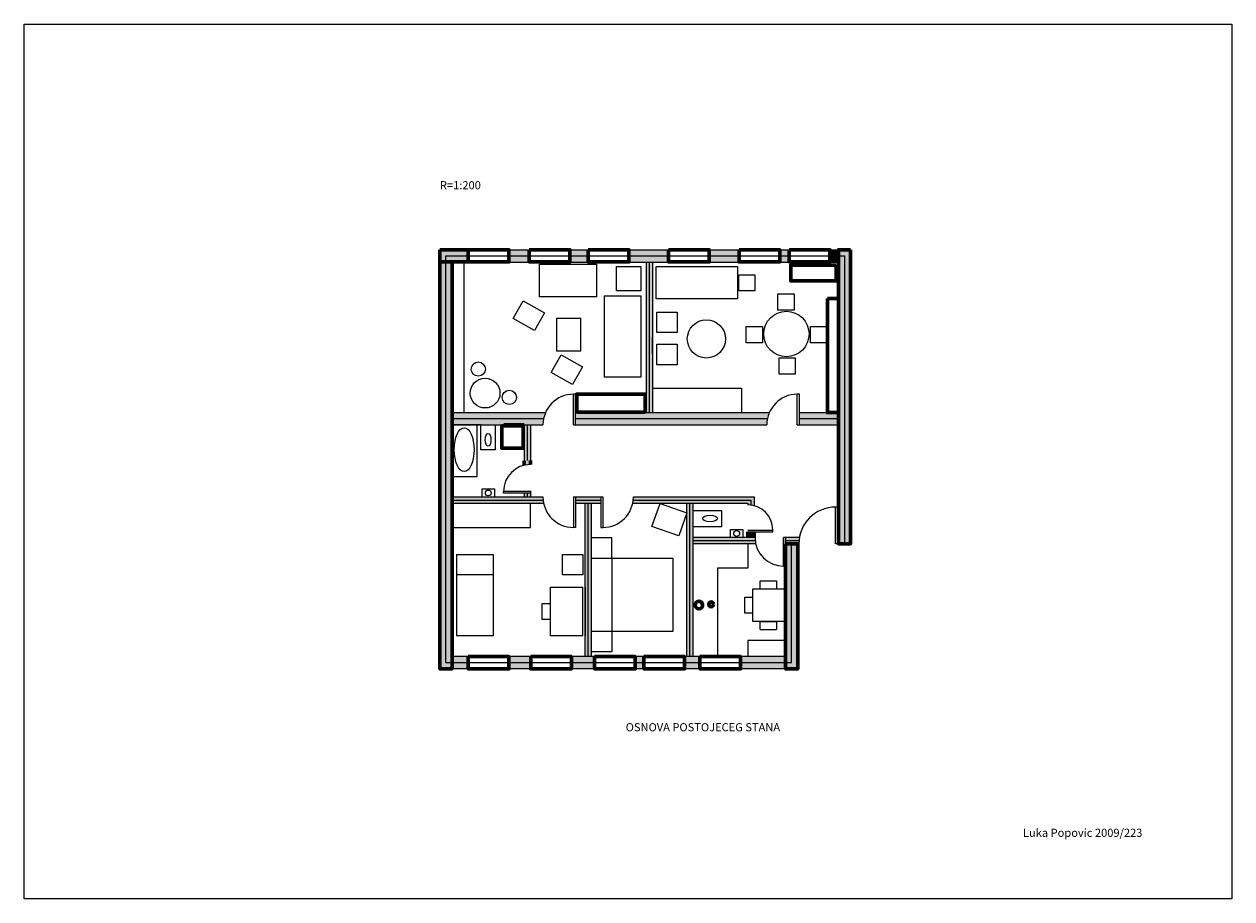
# Model space of a CAD drawing. Units: inches. Extents: x 18 to 129, y 3 to 25.
# Drawn here: x 18 to 48, y 3 to 25 of the extents above; entities that cross this region are included whole.
import ezdxf

# ---------------------------------------------------------------- set-up
doc = ezdxf.new("R2010")
doc.units = ezdxf.units.IN
doc.header["$MEASUREMENT"] = 0
doc.styles.get("Standard").update_dxf_attribs({"font": 'arial.ttf'})

msp = doc.modelspace()

# ---------------------------------------------------------------- hatches: boundary and pattern name
at = {"lineweight": 60}
h = msp.add_hatch(color=256, dxfattribs=at)
h.paths.add_polyline_path([(28.834, 19.333), (28.135, 19.333), (28.135, 19.034), (28.285, 19.034), (28.285, 19.183), (28.834, 19.183)])
h.paths.add_polyline_path([(28.834, 19.183), (28.285, 19.183), (28.285, 19.034), (28.435, 19.034), (28.834, 19.034)], flags=17)
h = msp.add_hatch(color=256, dxfattribs=at)
h.paths.add_polyline_path([(36.728, 19.333), (36.492, 19.333), (36.492, 19.183), (36.728, 19.183)])
h.paths.add_polyline_path([(36.728, 19.183), (36.492, 19.183), (36.492, 19.033), (36.728, 19.033)])
h.paths.add_polyline_path([(35.492, 19.183), (34.758, 19.183), (34.758, 19.033), (35.492, 19.033)])
h.paths.add_polyline_path([(35.492, 19.333), (34.758, 19.333), (34.758, 19.183), (35.492, 19.183)])
h.paths.add_polyline_path([(33.758, 19.183), (32.782, 19.183), (32.782, 19.033), (33.758, 19.033)])
h.paths.add_polyline_path([(33.758, 19.333), (32.782, 19.333), (32.782, 19.183), (33.758, 19.183)])
h.paths.add_polyline_path([(31.782, 19.333), (31.331, 19.333), (31.331, 19.183), (31.782, 19.183)])
h.paths.add_polyline_path([(31.782, 19.183), (31.331, 19.183), (31.331, 19.033), (31.782, 19.033)])
h.paths.add_polyline_path([(30.331, 19.183), (29.834, 19.183), (29.834, 19.033), (30.331, 19.033)])
h.paths.add_polyline_path([(30.331, 19.333), (29.834, 19.333), (29.834, 19.183), (30.331, 19.183)])
h = msp.add_hatch(color=256, dxfattribs=at)
h.paths.add_polyline_path([(37.935, 19.333), (37.728, 19.333), (37.728, 19.183), (37.935, 19.183)])
h.paths.add_polyline_path([(37.935, 19.183), (37.728, 19.183), (37.728, 19.033), (37.935, 19.033)])
for points in [[(38.235, 19.333), (37.935, 19.333), (37.935, 12.108), (38.235, 12.108)], [(30.36, 14.158), (30.36, 15.033), (30.21, 15.033), (30.21, 14.143), (30.21, 14.038, -0.057252), (30.36, 14.056)], [(35.86, 12.404), (35.706, 12.404), (35.706, 12.258), (35.86, 12.258)]]:
    msp.add_hatch(color=256, dxfattribs=at).paths.add_polyline_path(points)
h = msp.add_hatch(color=256, dxfattribs=at)
h.paths.add_polyline_path([(28.435, 19.034), (28.285, 19.034), (28.285, 9.183), (28.435, 9.183)], flags=17)
h.paths.add_polyline_path([(28.285, 19.034), (28.135, 19.034), (28.135, 9.033), (28.435, 9.033), (28.435, 9.183), (28.285, 9.183)])
h = msp.add_hatch(color=256, dxfattribs=at)
h.paths.add_polyline_path([(33.36, 19.033), (33.285, 19.033), (33.285, 15.333), (33.36, 15.333)])
h.paths.add_polyline_path([(33.285, 19.033), (33.21, 19.033), (33.21, 15.333), (33.285, 15.333)])
h = msp.add_hatch(color=256, dxfattribs=at)
h.paths.add_polyline_path([(37.935, 15.183), (36.975, 15.183), (36.975, 15.033), (37.935, 15.033)])
h.paths.add_polyline_path([(37.935, 15.333), (36.975, 15.333), (36.975, 15.183), (37.935, 15.183)])
h.paths.add_polyline_path([(36.19, 15.183), (31.47, 15.183), (31.47, 15.033), (36.175, 15.033, -0.050382)])
h.paths.add_polyline_path([(36.237, 15.333), (31.47, 15.333), (31.47, 15.183), (36.19, 15.183, -0.052588)])
h.paths.add_polyline_path([(30.732, 15.333), (28.435, 15.333), (28.435, 15.183), (30.685, 15.183, -0.052588)])
h.paths.add_polyline_path([(30.685, 15.183), (28.435, 15.183), (28.435, 15.033), (29.135, 15.033), (30.67, 15.033, -0.050382)])
h = msp.add_hatch(color=256, dxfattribs=at)
h.paths.add_polyline_path([(30.36, 15.033), (30.285, 15.033), (30.285, 14.155, -0.025047), (30.36, 14.158)])
h.paths.add_polyline_path([(30.285, 15.033), (30.21, 15.033), (30.21, 14.143, -0.025303), (30.285, 14.155)])
h.paths.add_polyline_path([(35.86, 13.258), (32.893, 13.258, -0.050382), (32.878, 13.108), (35.71, 13.108), (35.71, 13.058, -0.050382), (35.86, 13.043)])
h = msp.add_hatch(color=256, dxfattribs=at)
h.paths.add_polyline_path([(30.67, 13.258), (28.435, 13.258), (28.435, 13.183), (30.674, 13.183, -0.025047)])
h.paths.add_polyline_path([(30.674, 13.183), (28.435, 13.183), (28.435, 13.108), (30.685, 13.108, -0.025303)])
h.paths.add_polyline_path([(30.36, 13.358), (30.285, 13.358), (30.285, 13.258), (30.36, 13.258)])
h.paths.add_polyline_path([(30.285, 13.358), (30.21, 13.358), (30.21, 13.258), (30.285, 13.258)])
h.paths.add_polyline_path([(32.093, 13.258), (31.47, 13.258), (31.47, 13.183), (32.093, 13.183)])
h.paths.add_polyline_path([(32.093, 13.183), (31.47, 13.183), (31.47, 13.108), (32.093, 13.108)])
h = msp.add_hatch(color=256, dxfattribs=at)
h.paths.add_polyline_path([(31.785, 13.108), (31.71, 13.108), (31.71, 9.333), (31.785, 9.333)])
h.paths.add_polyline_path([(31.86, 13.108), (31.785, 13.108), (31.785, 9.333), (31.86, 9.333)])
h = msp.add_hatch(color=256, dxfattribs=at)
h.paths.add_polyline_path([(34.36, 13.108), (34.285, 13.108), (34.285, 9.333), (34.36, 9.333)])
h.paths.add_polyline_path([(34.285, 13.108), (34.21, 13.108), (34.21, 9.333), (34.285, 9.333)])
h.paths.add_polyline_path([(35.885, 12.258), (35.71, 12.258), (34.36, 12.258), (34.36, 12.183), (35.889, 12.183, -0.026844)])
h.paths.add_polyline_path([(35.889, 12.183), (34.36, 12.183), (34.36, 12.108), (35.901, 12.108, -0.02716)])
h.paths.add_polyline_path([(36.975, 12.258), (36.635, 12.258), (36.635, 12.183), (36.965, 12.183, -0.021008)])
h.paths.add_polyline_path([(36.965, 12.183), (36.635, 12.183), (36.635, 12.108), (36.935, 12.108), (36.962, 12.108, -0.020861)])
h = msp.add_hatch(color=256, dxfattribs=at)
h.paths.add_polyline_path([(37.935, 12.258), (37.912, 12.258), (37.912, 12.183), (37.935, 12.183)])
h.paths.add_polyline_path([(37.935, 12.183), (37.912, 12.183), (37.912, 12.108), (37.935, 12.108)])
h = msp.add_hatch(color=256, dxfattribs=at)
h.paths.add_polyline_path([(36.935, 12.108), (36.785, 12.108), (36.785, 9.183), (36.635, 9.183), (36.635, 9.033), (36.935, 9.033)])
h.paths.add_polyline_path([(36.785, 12.108), (36.635, 12.108), (36.635, 9.183), (36.785, 9.183)], flags=17)
h = msp.add_hatch(color=256, dxfattribs=at)
h.paths.add_polyline_path([(28.834, 9.333), (28.435, 9.333), (28.435, 9.183), (28.834, 9.183)])
h.paths.add_polyline_path([(28.834, 9.183), (28.435, 9.183), (28.435, 9.033), (28.834, 9.033)])
h.paths.add_polyline_path([(30.37, 9.333), (29.834, 9.333), (29.834, 9.183), (30.37, 9.183)])
h.paths.add_polyline_path([(30.37, 9.183), (29.834, 9.183), (29.834, 9.033), (30.37, 9.033)])
h.paths.add_polyline_path([(31.941, 9.333), (31.37, 9.333), (31.37, 9.183), (31.941, 9.183)])
h.paths.add_polyline_path([(31.941, 9.183), (31.37, 9.183), (31.37, 9.033), (31.941, 9.033)])
h.paths.add_polyline_path([(33.154, 9.333), (32.941, 9.333), (32.941, 9.183), (33.154, 9.183)])
h.paths.add_polyline_path([(33.154, 9.183), (32.941, 9.183), (32.941, 9.033), (33.154, 9.033)])
h.paths.add_polyline_path([(34.529, 9.333), (34.154, 9.333), (34.154, 9.183), (34.529, 9.183)])
h.paths.add_polyline_path([(34.529, 9.183), (34.154, 9.183), (34.154, 9.033), (34.529, 9.033)])
h.paths.add_polyline_path([(36.635, 9.333), (35.529, 9.333), (35.529, 9.183), (36.635, 9.183)])
h.paths.add_polyline_path([(36.635, 9.183), (35.529, 9.183), (35.529, 9.033), (36.635, 9.033)])

# ---------------------------------------------------------------- linework, layer by layer
at = {"lineweight": 9}
for p, q in [((17.911, 24.88), (47.611, 24.88)), ((17.911, 3.38), (17.911, 24.88)), ((47.611, 24.88), (47.611, 3.38)), ((28.834, 19.334), (28.834, 19.034)), ((29.834, 19.334), (29.834, 19.034)), ((30.331, 19.334), (30.331, 19.034)), ((31.331, 19.334), (31.331, 19.034)), ((31.782, 19.334), (31.782, 19.034)), ((32.782, 19.334), (32.782, 19.034)), ((33.758, 19.334), (33.758, 19.034)), ((34.758, 19.334), (34.758, 19.034)), ((35.492, 19.334), (35.492, 19.034)), ((36.492, 19.334), (36.492, 19.034)), ((36.728, 19.334), (36.728, 19.034)), ((37.728, 19.334), (37.728, 19.034)), ((28.735, 15.333), (28.735, 19.033)), ((30.586, 18.98), (31.986, 18.98)), ((30.586, 18.18), (30.586, 18.98)), ((31.986, 18.98), (31.986, 18.18)), ((32.478, 18.922), (33.078, 18.922)), ((32.478, 18.322), (32.478, 18.922)), ((33.078, 18.922), (33.078, 18.322)), ((33.457, 18.925), (35.457, 18.925)), ((33.457, 18.125), (33.457, 18.925)), ((35.457, 18.925), (35.457, 18.125)), ((35.484, 18.722), (35.884, 18.722)), ((35.484, 18.322), (35.484, 18.722)), ((35.884, 18.722), (35.884, 18.322)), ((31.986, 18.18), (30.586, 18.18)), ((32.178, 18.205), (33.078, 18.205)), ((32.178, 18.205), (32.178, 16.205)), ((33.078, 18.322), (32.478, 18.322)), ((33.078, 18.205), (33.078, 16.205)), ((33.078, 18.205), (33.078, 17.705)), ((35.457, 18.125), (33.457, 18.125)), ((35.884, 18.322), (35.484, 18.322)), ((36.449, 18.248), (36.849, 18.248)), ((36.449, 17.848), (36.449, 18.248)), ((36.849, 18.248), (36.849, 17.848)), ((29.938, 17.646), (30.183, 18.082)), ((30.183, 18.082), (30.706, 17.788)), ((36.849, 17.848), (36.449, 17.848)), ((30.461, 17.352), (29.938, 17.646)), ((30.706, 17.788), (30.461, 17.352)), ((31.001, 17.65), (31.601, 17.65)), ((31.001, 17.65), (31.001, 16.85)), ((31.601, 16.85), (31.601, 17.65)), ((33.468, 17.801), (33.97, 17.801)), ((33.468, 17.299), (33.468, 17.801)), ((33.97, 17.801), (33.97, 17.299)), ((33.97, 17.299), (33.468, 17.299)), ((35.665, 17.446), (36.065, 17.446)), ((35.665, 17.046), (35.665, 17.446)), ((36.065, 17.446), (36.065, 17.046)), ((37.247, 17.446), (37.647, 17.446)), ((37.247, 17.046), (37.247, 17.446)), ((37.647, 17.446), (37.647, 17.046)), ((33.36, 16.783), (33.36, 17.183)), ((33.468, 17.011), (33.97, 17.011)), ((33.468, 16.509), (33.468, 17.011)), ((33.97, 17.011), (33.97, 16.509)), ((36.065, 17.046), (35.665, 17.046)), ((37.647, 17.046), (37.247, 17.046)), ((30.871, 16.314), (31.116, 16.75)), ((31.001, 16.85), (31.601, 16.85)), ((31.116, 16.75), (31.639, 16.456)), ((36.476, 16.679), (36.876, 16.679)), ((36.476, 16.279), (36.476, 16.679)), ((36.876, 16.679), (36.876, 16.279)), ((31.639, 16.456), (31.395, 16.02)), ((33.97, 16.509), (33.468, 16.509)), ((31.395, 16.02), (30.871, 16.314)), ((33.078, 16.205), (32.178, 16.205)), ((36.876, 16.279), (36.476, 16.279)), ((33.36, 15.933), (35.553, 15.933)), ((35.553, 15.933), (35.553, 15.333)), ((28.435, 15.033), (28.435, 13.533)), ((29.135, 15.033), (28.435, 15.033)), ((29.051, 13.761), (29.051, 15.033)), ((29.143, 14.415), (29.143, 15.032)), ((29.496, 15.032), (29.496, 14.415)), ((29.496, 14.415), (29.143, 14.415)), ((28.435, 13.761), (29.051, 13.761)), ((29.177, 13.457), (29.477, 13.457)), ((29.177, 13.257), (29.177, 13.457)), ((29.477, 13.457), (29.477, 13.257)), ((28.435, 13.108), (28.435, 12.508)), ((30.36, 12.508), (30.36, 13.108)), ((33.351, 12.533), (33.549, 13.099)), ((33.549, 13.099), (34.21, 12.868)), ((34.21, 12.868), (34.012, 12.302)), ((34.36, 12.928), (35.06, 12.928)), ((34.36, 12.446), (34.36, 12.846)), ((35.06, 12.928), (35.06, 12.528)), ((28.435, 12.508), (30.36, 12.508)), ((34.012, 12.302), (33.351, 12.533)), ((35.06, 12.528), (34.36, 12.528)), ((32.36, 12.25), (31.86, 12.25)), ((32.36, 11.75), (32.36, 12.25)), ((35.285, 12.458), (35.585, 12.458)), ((35.285, 12.258), (35.285, 12.458)), ((35.585, 12.258), (35.285, 12.258)), ((35.585, 12.458), (35.585, 12.258)), ((28.435, 9.983), (28.435, 11.983)), ((31.86, 10.138), (31.86, 11.938)), ((35.71, 12.108), (35.71, 11.508)), ((28.544, 11.843), (29.444, 11.843)), ((28.544, 11.843), (28.544, 9.843)), ((29.444, 11.843), (29.444, 9.843)), ((29.444, 11.843), (29.444, 11.343)), ((31.154, 11.843), (31.654, 11.843)), ((31.154, 11.343), (31.154, 11.843)), ((31.654, 11.843), (31.654, 11.343)), ((31.86, 11.75), (33.86, 11.75)), ((32.36, 11.75), (32.36, 9.95)), ((33.86, 11.75), (33.86, 9.95)), ((29.444, 11.343), (28.544, 11.343)), ((31.654, 11.343), (31.154, 11.343)), ((34.96, 11.508), (34.96, 9.333)), ((35.71, 11.508), (34.96, 11.508)), ((30.854, 11.043), (31.654, 11.043)), ((30.854, 9.843), (30.854, 11.043)), ((31.654, 9.843), (31.654, 11.043)), ((31.71, 11.043), (31.71, 9.843)), ((35.835, 10.998), (36.635, 10.998)), ((35.835, 10.198), (35.835, 10.998)), ((36.012, 10.998), (36.012, 11.198)), ((36.012, 11.198), (36.412, 11.198)), ((36.412, 11.198), (36.412, 10.998)), ((35.635, 10.798), (35.835, 10.798)), ((35.635, 10.398), (35.635, 10.798)), ((30.654, 10.643), (30.854, 10.643)), ((30.654, 10.243), (30.654, 10.643)), ((35.835, 10.398), (35.635, 10.398)), ((30.854, 10.243), (30.654, 10.243)), ((36.635, 10.198), (35.835, 10.198)), ((36.012, 9.998), (36.012, 10.198)), ((36.012, 10.198), (36.412, 10.198)), ((36.412, 10.198), (36.412, 9.998)), ((36.635, 10.233), (36.635, 9.333)), ((29.444, 9.843), (28.544, 9.843)), ((31.654, 9.843), (30.854, 9.843)), ((33.86, 9.95), (31.86, 9.95)), ((32.36, 9.95), (32.36, 9.45)), ((36.012, 9.998), (36.412, 9.998)), ((36.635, 9.733), (35.71, 9.733)), ((35.71, 9.733), (35.71, 9.333)), ((28.834, 9.333), (28.834, 9.033)), ((29.834, 9.333), (29.834, 9.033)), ((30.37, 9.333), (30.37, 9.033)), ((31.37, 9.333), (31.37, 9.033)), ((32.36, 9.45), (31.86, 9.45)), ((31.941, 9.333), (31.941, 9.033)), ((32.941, 9.333), (32.941, 9.033)), ((33.154, 9.333), (33.154, 9.033)), ((34.154, 9.333), (34.154, 9.033)), ((34.529, 9.333), (34.529, 9.033)), ((35.529, 9.333), (35.529, 9.033)), ((47.611, 3.38), (17.911, 3.38))]:
    msp.add_line(p, q, dxfattribs=at)
for p, q in [((28.135, 19.333), (38.235, 19.333)), ((28.135, 9.033), (28.135, 19.333)), ((38.235, 19.333), (38.235, 12.108)), ((28.285, 19.183), (38.085, 19.183)), ((28.285, 9.183), (28.285, 19.183)), ((28.435, 19.033), (37.935, 19.033)), ((28.435, 9.333), (28.435, 19.033)), ((33.21, 19.033), (33.21, 15.333)), ((33.285, 19.033), (33.285, 15.333)), ((33.36, 19.033), (33.36, 15.333)), ((37.935, 19.033), (37.935, 12.108)), ((38.085, 19.183), (38.085, 12.108)), ((31.42, 15.033), (31.42, 15.783)), ((31.47, 15.783), (31.42, 15.783)), ((31.47, 15.033), (31.47, 15.783)), ((36.925, 15.033), (36.925, 15.783)), ((36.975, 15.783), (36.925, 15.783)), ((36.975, 15.033), (36.975, 15.783)), ((28.435, 15.333), (30.732, 15.333)), ((28.435, 15.183), (30.685, 15.183)), ((31.47, 15.333), (36.237, 15.333)), ((31.47, 15.183), (36.19, 15.183)), ((36.975, 15.333), (37.935, 15.333)), ((36.975, 15.183), (37.935, 15.183)), ((28.435, 15.033), (30.67, 15.033)), ((30.21, 15.033), (30.21, 14.143)), ((30.285, 15.033), (30.285, 14.155)), ((30.36, 15.033), (30.36, 14.158)), ((31.42, 15.033), (36.175, 15.033)), ((36.925, 15.033), (36.975, 15.033)), ((36.925, 15.033), (37.935, 15.033)), ((30.36, 13.394), (29.699, 13.394)), ((29.699, 13.35), (29.699, 13.394)), ((30.36, 13.408), (30.36, 13.258)), ((30.36, 13.394), (30.36, 13.35)), ((28.435, 13.258), (30.67, 13.258)), ((28.435, 13.183), (30.674, 13.183)), ((28.435, 13.108), (30.685, 13.108)), ((30.36, 13.35), (29.699, 13.35)), ((30.21, 13.358), (30.21, 13.258)), ((30.285, 13.358), (30.285, 13.258)), ((31.42, 13.258), (31.47, 13.258)), ((31.42, 13.258), (31.47, 13.258)), ((31.42, 13.258), (31.42, 12.508)), ((31.42, 13.258), (32.143, 13.258)), ((31.47, 13.258), (31.47, 12.508)), ((31.47, 13.183), (32.093, 13.183)), ((31.47, 13.108), (32.093, 13.108)), ((31.71, 9.333), (31.71, 13.108)), ((31.785, 9.333), (31.785, 13.108)), ((31.86, 9.333), (31.86, 13.108)), ((32.093, 13.258), (32.093, 12.508)), ((32.093, 13.258), (32.093, 12.508)), ((32.143, 13.258), (32.143, 12.508)), ((32.878, 13.108), (35.71, 13.108)), ((32.893, 13.258), (35.86, 13.258)), ((32.893, 13.183), (35.785, 13.183)), ((34.21, 9.333), (34.21, 13.108)), ((34.285, 13.183), (35.785, 13.183)), ((34.285, 9.333), (34.285, 13.108)), ((34.36, 9.333), (34.36, 13.108)), ((35.71, 13.108), (35.71, 13.058)), ((35.785, 13.183), (35.785, 13.054)), ((35.86, 13.258), (35.86, 13.043)), ((37.862, 12.108), (37.862, 13.008)), ((37.912, 13.008), (37.862, 13.008)), ((37.912, 12.108), (37.912, 13.008)), ((31.47, 12.508), (31.42, 12.508)), ((32.093, 12.508), (32.143, 12.508)), ((35.885, 12.258), (34.36, 12.258)), ((35.889, 12.183), (34.36, 12.183)), ((35.706, 12.446), (36.323, 12.446)), ((35.706, 12.404), (36.323, 12.404)), ((36.323, 12.404), (36.323, 12.446)), ((36.975, 12.258), (36.585, 12.258)), ((36.585, 11.558), (36.585, 12.258)), ((36.585, 12.258), (36.585, 11.558)), ((36.635, 12.258), (36.585, 12.258)), ((36.635, 12.258), (36.635, 11.558)), ((36.965, 12.183), (36.635, 12.183)), ((37.935, 12.258), (37.912, 12.258)), ((37.935, 12.183), (37.912, 12.183)), ((35.901, 12.108), (34.36, 12.108)), ((36.635, 9.333), (36.635, 12.108)), ((36.962, 12.108), (36.635, 12.108)), ((36.785, 9.183), (36.785, 12.108)), ((36.935, 9.033), (36.935, 12.108)), ((38.235, 12.108), (37.862, 12.108)), ((36.635, 11.558), (36.585, 11.558)), ((36.635, 9.333), (28.435, 9.333)), ((36.935, 9.033), (28.135, 9.033)), ((36.785, 9.183), (28.285, 9.183))]:
    msp.add_line(p, q)
at = {"lineweight": 60}
for p, q in [((37.665, 15.333), (37.665, 18.133)), ((37.665, 18.133), (37.935, 18.133)), ((37.935, 15.333), (37.635, 15.333)), ((30.21, 15.033), (29.71, 15.033)), ((30.21, 14.143), (30.21, 14.038)), ((30.36, 14.158), (30.36, 14.056)), ((35.706, 12.404), (35.706, 12.258)), ((35.86, 12.258), (35.86, 12.404))]:
    msp.add_line(p, q, dxfattribs=at)
for points in [[(28.135, 19.333), (28.834, 19.333), (28.834, 19.034), (28.135, 19.034)], [(28.834, 19.333), (29.834, 19.333), (29.834, 19.034), (28.834, 19.034)], [(30.331, 19.333), (31.331, 19.333), (31.331, 19.034), (30.331, 19.034)], [(31.782, 19.334), (32.782, 19.334), (32.782, 19.034), (31.782, 19.034)], [(33.758, 19.333), (34.758, 19.333), (34.758, 19.034), (33.758, 19.034)], [(35.492, 19.334), (36.492, 19.334), (36.492, 19.034), (35.492, 19.034)], [(36.728, 19.333), (37.728, 19.333), (37.728, 19.034), (36.728, 19.034)], [(38.235, 19.333), (37.935, 19.333), (37.935, 12.108), (38.235, 12.108)], [(28.135, 19.034), (28.435, 19.034), (28.435, 9.033), (28.135, 9.033)], [(37.877, 18.959), (36.762, 18.959), (36.762, 18.57), (37.877, 18.57)], [(33.184, 15.345), (31.499, 15.345), (31.499, 15.786), (33.184, 15.786)], [(30.184, 15.005), (29.658, 15.005), (29.658, 14.456), (30.184, 14.456)], [(36.635, 12.108), (36.935, 12.108), (36.935, 9.033), (36.635, 9.033)], [(28.834, 9.333), (29.834, 9.333), (29.834, 9.033), (28.834, 9.033)], [(30.37, 9.333), (31.37, 9.333), (31.37, 9.033), (30.37, 9.033)], [(31.941, 9.333), (32.941, 9.333), (32.941, 9.033), (31.941, 9.033)], [(33.154, 9.333), (34.154, 9.333), (34.154, 9.033), (33.154, 9.033)], [(34.529, 9.333), (35.529, 9.333), (35.529, 9.033), (34.529, 9.033)]]:
    msp.add_lwpolyline(points, close=True, dxfattribs=at)
at = {"lineweight": 9}
for centre, radius in [((36.656, 17.264), 0.558), ((34.689, 17.144), 0.47), ((29.078, 16.401), 0.175), ((29.247, 15.811), 0.366), ((29.842, 15.705), 0.175), ((29.325, 13.357), 0.0723), ((35.433, 12.358), 0.0723)]:
    msp.add_circle(centre, radius, dxfattribs=at)
at = {"lineweight": 60}
for centre, radius in [((34.505, 10.601), 0.092), ((34.805, 10.619), 0.0591)]:
    msp.add_circle(centre, radius, dxfattribs=at)
for centre, radius, start, end in [((31.42, 15.033), 0.75, 90, 180), ((36.925, 15.033), 0.75, 90, 180), ((30.36, 13.394), 0.661, 90, 180), ((31.42, 13.258), 0.75, 180, 270), ((32.143, 13.258), 0.75, 270, 0), ((35.706, 12.446), 0.617, 0, 90), ((37.862, 12.108), 0.9, 90, 180), ((36.585, 12.258), 0.7, 180, 270)]:
    msp.add_arc(centre, radius, start, end)
at = {"lineweight": 9}
for centre, major_axis, ratio in [((28.732, 14.419), (0, -0.539), 0.453613), ((29.321, 14.663), (0, -0.158), 0.444026), ((34.778, 12.73), (0.18, 0), 0.444026)]:
    msp.add_ellipse(centre, major_axis=major_axis, ratio=ratio, dxfattribs=at)

# ---------------------------------------------------------------- texts
at = {"lineweight": 60, "insert": (28.136, 21.021), "char_height": 0.2, "width": 2.26674, "attachment_point": 1}
msp.add_mtext('R=1:200', dxfattribs=at)
at = {"lineweight": 9, "char_height": 0.2, "attachment_point": 1}
for s, width, insert in [('OSNOVA POSTOJECEG STANA', 13.49893, (32.704, 7.698)), ('Luka Popovic 2009/223', 14.31569, (42.475, 5.103))]:
    msp.add_mtext_dynamic_manual_height_columns(s, width=width, gutter_width=1, heights=[0], dxfattribs=dict(at, insert=insert))

doc.saveas('drawing.dxf')
